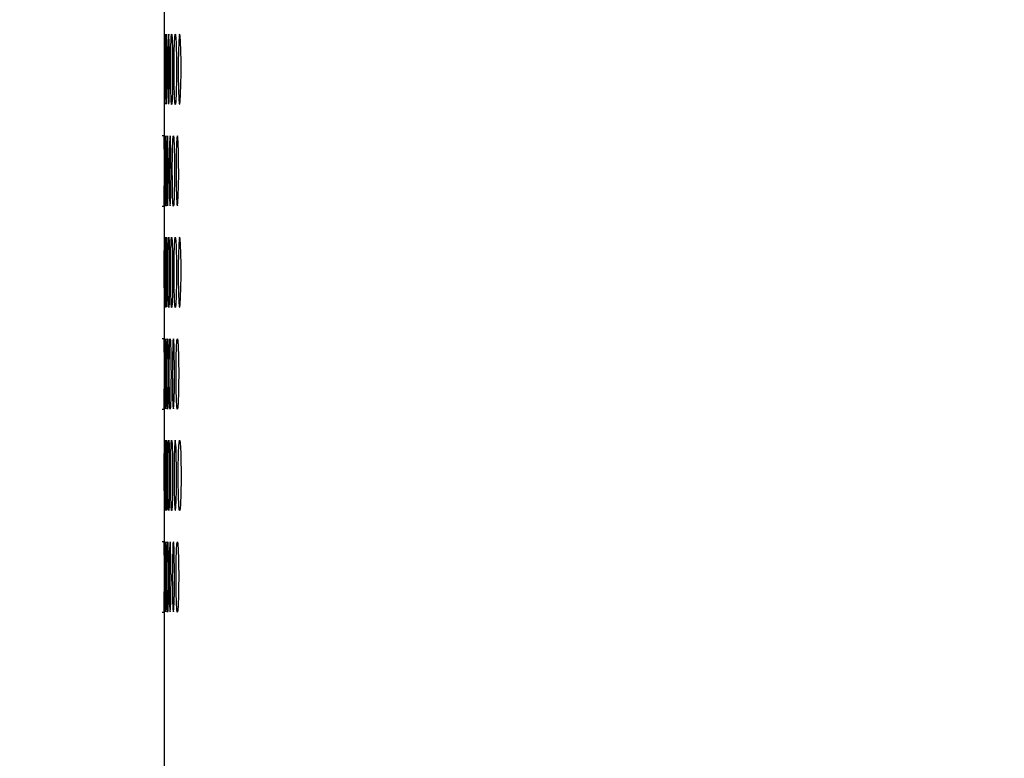
# Model space of a CAD drawing. Units: millimetres. Extents: x 7 to 858, y 4 to 549.
# Drawn here: x 286 to 294, y 411 to 418 of the extents above; entities that cross this region are included whole.
import ezdxf

# ---------------------------------------------------------------- set-up
doc = ezdxf.new("R2010")
doc.units = ezdxf.units.MM
doc.layers.add('FORMAT', color=7, linetype='Continuous')
doc.styles.add('SLDTEXTSTYLE0', font='TXT', dxfattribs={"width": 0.75})
doc.dimstyles.new('SLDDIMSTYLE2', dxfattribs={"dimtxt": 5.5, "dimasz": 2.5, "dimexe": 0, "dimexo": 0.0625, "dimgap": 1.375, "dimtad": 0, "dimtih": 1, "dimtoh": 1, "dimdec": 1, "dimlfac": 2, "dimrnd": 1e-09, "dimzin": 12, "dimdsep": 46, "dimtxsty": 'SLDTEXTSTYLE0', "dimsah": 1, "dimcen": 0.09, "dimadec": 0, "dimazin": 3, "dimtfac": 1, "dimtdec": 1, "dimtmove": 0, "dimatfit": 0, "dimfxl": 1, "dimfrac": 2, "dimtolj": 1, "dimtzin": 12, "dimarcsym": 0})

# ---------------------------------------------------------------- blocks, each defined once
blk = doc.blocks.new('_D_2')
at = {"layer": 'FORMAT', "transparency": 16777216}
for p, q in [((259.7284, 419.5821), (259.7284, 423.5821)), ((274.8297, 419.5821), (258.2284, 419.5821)), ((355.4075, 418.9788), (258.2284, 418.9788)), ((259.7284, 407.4926), (259.7284, 418.9788)), ((236.8017, 408.3023), (235.1259, 408.3023)), ((235.1259, 408.3023), (235.1259, 399.5711)), ((251.0253, 408.3023), (252.7011, 408.3023)), ((252.7011, 408.3023), (252.7011, 399.5711)), ((257.7284, 407.4926), (259.7284, 407.4926)), ((235.1259, 399.5711), (236.8017, 399.5711)), ((252.7011, 399.5711), (251.0253, 399.5711))]:
    blk.add_line(p, q, dxfattribs=at)
for points in [[(259.7284, 419.5821), (260.2284, 422.0821), (259.2284, 422.0821)], [(259.7284, 418.9788), (259.2284, 416.4788), (260.2284, 416.4788)]]:
    blk.add_solid(points, dxfattribs=at)
at = {"layer": 'FORMAT', "transparency": 16777216, "char_height": 5.5, "attachment_point": 1, "style": 'SLDTEXTSTYLE0'}
for s, insert in [('1.2', (238.8336, 416.5094)), ('0.05', (236.8017, 406.661))]:
    blk.add_mtext(s, dxfattribs=dict(at, insert=insert))

msp = doc.modelspace()

# ---------------------------------------------------------------- linework, layer by layer
at = {"color": 7, "linetype": 'Continuous', "lineweight": 25}
for p, q in [((286.7372, 417.8442), (286.7372, 416.7122)), ((286.7372, 416.7122), (286.7203, 416.7122)), ((286.7203, 416.1122), (286.7372, 416.1122)), ((286.7372, 416.1122), (286.7372, 414.9801)), ((286.7372, 414.9801), (286.7203, 414.9801)), ((286.7203, 414.3801), (286.7372, 414.3801)), ((286.7372, 414.3801), (286.7372, 413.2481)), ((286.7372, 413.2481), (286.7203, 413.2481)), ((286.7203, 412.6481), (286.7372, 412.6481)), ((286.7372, 412.6481), (286.7372, 326.0881))]:
    msp.add_line(p, q, dxfattribs=at)
at = {"color": 7, "linetype": 'Continuous', "lineweight": 25, "flags": 128}
for points in [[(286.738, 416.9821), (286.7381, 416.9802), (286.7385, 417.0085), (286.7388, 417.0672), (286.7391, 417.1497), (286.7392, 417.2467), (286.7392, 417.3472), (286.739, 417.44), (286.7387, 417.5145), (286.7383, 417.5624), (286.738, 417.5782), (286.7377, 417.5602), (286.7375, 417.5104), (286.7374, 417.4345), (286.7374, 417.3409), (286.7374, 417.2782), (286.7374, 417.2782)], [(286.7442, 416.9821), (286.7445, 416.9802), (286.7455, 417.0085), (286.7463, 417.0672), (286.7469, 417.1497), (286.7472, 417.2467), (286.7472, 417.3472), (286.7467, 417.44), (286.746, 417.5145), (286.7451, 417.5624), (286.7442, 417.5782), (286.7433, 417.5602), (286.7426, 417.5104), (286.742, 417.4345), (286.7417, 417.3409), (286.7417, 417.2782), (286.7417, 417.2782)], [(286.7566, 416.9821), (286.7571, 416.9802), (286.7586, 417.0085), (286.76, 417.0672), (286.761, 417.1497), (286.7614, 417.2467), (286.7613, 417.3472), (286.7607, 417.44), (286.7595, 417.5145), (286.7581, 417.5624), (286.7565, 417.5782), (286.755, 417.5602), (286.7537, 417.5105), (286.7528, 417.4345), (286.7523, 417.3409), (286.7522, 417.2782), (286.7522, 417.2782)], [(286.7751, 416.9821), (286.7758, 416.9802), (286.778, 417.0085), (286.7798, 417.0672), (286.7812, 417.1497), (286.7818, 417.2467), (286.7817, 417.3472), (286.7807, 417.4399), (286.7792, 417.5145), (286.7772, 417.5623), (286.775, 417.5782), (286.7729, 417.5602), (286.7711, 417.5105), (286.7698, 417.4345), (286.769, 417.3409), (286.7689, 417.2782), (286.7689, 417.2782)], [(286.8678, 416.9821), (286.8691, 416.9802), (286.8731, 417.0085), (286.8765, 417.0672), (286.8789, 417.1498), (286.88, 417.2467), (286.8797, 417.3472), (286.8781, 417.4399), (286.8753, 417.5144), (286.8716, 417.5623), (286.8676, 417.5782), (286.8637, 417.5603), (286.8602, 417.5105), (286.8577, 417.4345), (286.8562, 417.3409), (286.856, 417.2782), (286.856, 417.2782)], [(286.7403, 416.116), (286.7406, 416.1142), (286.7412, 416.1425), (286.7418, 416.2012), (286.7422, 416.2837), (286.7425, 416.3807), (286.7424, 416.4812), (286.7421, 416.5739), (286.7416, 416.6485), (286.741, 416.6963), (286.7403, 416.7122), (286.7397, 416.6942), (286.7393, 416.6444), (286.739, 416.5685), (286.7388, 416.4749), (286.7388, 416.4122), (286.7388, 416.4122)], [(286.7651, 416.116), (286.7657, 416.1142), (286.7675, 416.1425), (286.7691, 416.2012), (286.7703, 416.2837), (286.7709, 416.3807), (286.7707, 416.4812), (286.7699, 416.5739), (286.7686, 416.6484), (286.7669, 416.6963), (286.765, 416.7122), (286.7632, 416.6942), (286.7616, 416.6444), (286.7605, 416.5685), (286.7599, 416.4749), (286.7598, 416.4122), (286.7598, 416.4122)], [(286.7867, 416.116), (286.7875, 416.1142), (286.79, 416.1425), (286.7921, 416.2012), (286.7936, 416.2837), (286.7943, 416.3807), (286.7941, 416.4812), (286.7931, 416.5739), (286.7913, 416.6484), (286.7891, 416.6963), (286.7866, 416.7122), (286.7842, 416.6942), (286.7821, 416.6444), (286.7805, 416.5685), (286.7797, 416.4749), (286.7795, 416.4122), (286.7795, 416.4122)], [(286.8484, 416.116), (286.8497, 416.1142), (286.8534, 416.1425), (286.8565, 416.2012), (286.8587, 416.2837), (286.8598, 416.3807), (286.8595, 416.4812), (286.858, 416.5739), (286.8554, 416.6484), (286.852, 416.6963), (286.8483, 416.7122), (286.8447, 416.6942), (286.8415, 416.6444), (286.8391, 416.5684), (286.8378, 416.4749), (286.8376, 416.4122), (286.8376, 416.4122)], [(286.7566, 415.25), (286.7571, 415.2482), (286.7586, 415.2765), (286.76, 415.3352), (286.761, 415.4177), (286.7614, 415.5147), (286.7613, 415.6152), (286.7607, 415.7079), (286.7595, 415.7824), (286.7581, 415.8303), (286.7565, 415.8462), (286.755, 415.8282), (286.7537, 415.7784), (286.7528, 415.7024), (286.7523, 415.6089), (286.7522, 415.5462), (286.7522, 415.5462)], [(286.8678, 415.25), (286.8691, 415.2482), (286.8731, 415.2764), (286.8765, 415.3352), (286.8789, 415.4177), (286.88, 415.5147), (286.8797, 415.6152), (286.8781, 415.7078), (286.8753, 415.7823), (286.8716, 415.8302), (286.8676, 415.8462), (286.8637, 415.8282), (286.8602, 415.7784), (286.8577, 415.7024), (286.8562, 415.6088), (286.856, 415.5462), (286.856, 415.5462)], [(286.7403, 414.384), (286.7406, 414.3822), (286.7412, 414.4105), (286.7418, 414.4692), (286.7422, 414.5516), (286.7425, 414.6486), (286.7424, 414.7492), (286.7421, 414.8419), (286.7416, 414.9164), (286.741, 414.9643), (286.7403, 414.9801), (286.7397, 414.9621), (286.7393, 414.9124), (286.739, 414.8364), (286.7388, 414.7428), (286.7388, 414.6801), (286.7388, 414.6801)], [(286.7496, 414.384), (286.75, 414.3822), (286.7513, 414.4105), (286.7524, 414.4692), (286.7532, 414.5517), (286.7536, 414.6486), (286.7535, 414.7492), (286.7529, 414.8419), (286.752, 414.9164), (286.7508, 414.9643), (286.7496, 414.9801), (286.7484, 414.9622), (286.7474, 414.9124), (286.7466, 414.8364), (286.7462, 414.7428), (286.7462, 414.6801), (286.7462, 414.6801)], [(286.8145, 414.384), (286.8155, 414.3822), (286.8186, 414.4104), (286.8212, 414.4692), (286.8231, 414.5517), (286.8239, 414.6487), (286.8237, 414.7491), (286.8225, 414.8418), (286.8203, 414.9163), (286.8175, 414.9642), (286.8144, 414.9801), (286.8113, 414.9622), (286.8087, 414.9124), (286.8067, 414.8364), (286.8057, 414.7428), (286.8055, 414.6801), (286.8055, 414.6801)], [(286.7442, 413.518), (286.7445, 413.5161), (286.7455, 413.5444), (286.7463, 413.6031), (286.7469, 413.6856), (286.7472, 413.7826), (286.7472, 413.8831), (286.7467, 413.9759), (286.746, 414.0504), (286.7451, 414.0983), (286.7442, 414.1141), (286.7433, 414.0961), (286.7426, 414.0463), (286.742, 413.9704), (286.7417, 413.8768), (286.7417, 413.8141), (286.7417, 413.8141)], [(286.8307, 413.518), (286.8318, 413.5161), (286.8352, 413.5444), (286.8381, 413.6031), (286.8401, 413.6857), (286.8411, 413.7826), (286.8409, 413.8831), (286.8395, 413.9758), (286.8371, 414.0503), (286.834, 414.0982), (286.8306, 414.1141), (286.8272, 414.0962), (286.8243, 414.0464), (286.8222, 413.9704), (286.821, 413.8768), (286.8208, 413.8141), (286.8208, 413.8141)], [(286.7403, 412.6519), (286.7406, 412.6501), (286.7412, 412.6784), (286.7418, 412.7371), (286.7422, 412.8196), (286.7425, 412.9166), (286.7424, 413.0171), (286.7421, 413.1098), (286.7416, 413.1844), (286.741, 413.2322), (286.7403, 413.2481), (286.7397, 413.2301), (286.7393, 413.1803), (286.739, 413.1044), (286.7388, 413.0108), (286.7388, 412.9481), (286.7388, 412.9481)], [(286.7496, 412.6519), (286.75, 412.6501), (286.7513, 412.6784), (286.7524, 412.7371), (286.7532, 412.8196), (286.7536, 412.9166), (286.7535, 413.0171), (286.7529, 413.1098), (286.752, 413.1843), (286.7508, 413.2322), (286.7496, 413.2481), (286.7484, 413.2301), (286.7474, 413.1803), (286.7466, 413.1044), (286.7462, 413.0108), (286.7462, 412.9481), (286.7462, 412.9481)], [(286.7867, 412.6519), (286.7875, 412.6501), (286.79, 412.6784), (286.7921, 412.7371), (286.7936, 412.8196), (286.7943, 412.9166), (286.7941, 413.0171), (286.7931, 413.1098), (286.7913, 413.1843), (286.7891, 413.2322), (286.7866, 413.2481), (286.7842, 413.2301), (286.7821, 413.1803), (286.7805, 413.1044), (286.7797, 413.0108), (286.7795, 412.9481), (286.7795, 412.9481)], [(286.8145, 412.6519), (286.8155, 412.6501), (286.8186, 412.6784), (286.8212, 412.7371), (286.8231, 412.8196), (286.8239, 412.9166), (286.8237, 413.0171), (286.8225, 413.1098), (286.8203, 413.1843), (286.8175, 413.2322), (286.8144, 413.2481), (286.8113, 413.2301), (286.8087, 413.1803), (286.8067, 413.1044), (286.8057, 413.0108), (286.8055, 412.9481), (286.8055, 412.9481)]]:
    msp.add_lwpolyline(points, dxfattribs=at)
at = {"color": 7, "linetype": 'Continuous', "lineweight": 25}
for points, knots in [([(286.7917, 417.2782), (286.7918, 417.2445), (286.792, 417.177), (286.7933, 417.0873), (286.7954, 417.019), (286.7979, 416.98), (286.8008, 416.9745), (286.8036, 417.0033), (286.806, 417.0632), (286.8077, 417.1473), (286.8085, 417.2461), (286.8083, 417.3485), (286.8071, 417.443), (286.8051, 417.519), (286.8025, 417.5678), (286.7997, 417.584), (286.7969, 417.5657), (286.7945, 417.5149), (286.7928, 417.4375), (286.7919, 417.3539), (286.7918, 417.2993), (286.7917, 417.2782)], [0, 0, 0, 0, 0.053665, 0.107329, 0.161001, 0.214691, 0.268398, 0.322117, 0.375834, 0.429535, 0.483215, 0.536876, 0.590532, 0.644198, 0.697884, 0.751592, 0.805311, 0.859027, 0.912729, 0.966413, 1, 1, 1, 1]), ([(286.8208, 417.2782), (286.8209, 417.2445), (286.8211, 417.1771), (286.8227, 417.0873), (286.8252, 417.019), (286.8284, 416.98), (286.8319, 416.9745), (286.8353, 417.0033), (286.8382, 417.0632), (286.8403, 417.1473), (286.8413, 417.2461), (286.8411, 417.3485), (286.8396, 417.443), (286.8372, 417.5189), (286.834, 417.5678), (286.8305, 417.584), (286.8272, 417.5657), (286.8242, 417.5149), (286.822, 417.4375), (286.8209, 417.3539), (286.8208, 417.2993), (286.8208, 417.2782)], [0, 0, 0, 0, 0.053652, 0.107304, 0.160968, 0.214659, 0.268376, 0.32211, 0.37584, 0.429547, 0.483222, 0.53687, 0.59051, 0.644165, 0.69785, 0.751567, 0.8053, 0.85903, 0.91274, 0.966422, 1, 1, 1, 1]), ([(286.7522, 417.2782), (286.7523, 417.2445), (286.7523, 417.1769), (286.7531, 417.0876), (286.7541, 417.0175), (286.7551, 416.9962), (286.7556, 416.9855)], [0, 0, 0, 0, 0.2499899, 0.4999794, 0.7499785, 1, 1, 1, 1]), ([(286.7689, 417.2782), (286.7689, 417.2445), (286.7691, 417.1769), (286.7701, 417.0877), (286.7716, 417.0175), (286.773, 416.9962), (286.7737, 416.9856)], [0, 0, 0, 0, 0.249978, 0.499956, 0.749954, 1, 1, 1, 1]), ([(286.856, 417.2782), (286.8561, 417.2445), (286.8563, 417.177), (286.8583, 417.0877), (286.8613, 417.0176), (286.8638, 416.9962), (286.8651, 416.9856)], [0, 0, 0, 0, 0.2499179, 0.4998331, 0.7498286, 1, 1, 1, 1]), ([(286.7372, 416.1122), (286.7372, 416.1155), (286.7373, 416.1221), (286.7374, 416.1739), (286.7374, 416.25), (286.7375, 416.3451), (286.7375, 416.4476), (286.7375, 416.5461), (286.7374, 416.6296), (286.7373, 416.6883), (286.7372, 416.7104), (286.7372, 416.7119), (286.7372, 416.7122)], [0, 0, 0, 0, 0.107372, 0.214745, 0.322117, 0.42949, 0.536862, 0.644234, 0.751607, 0.858979, 0.966352, 1, 1, 1, 1]), ([(286.7462, 416.4122), (286.7462, 416.3785), (286.7463, 416.311), (286.7468, 416.2212), (286.7477, 416.1529), (286.7488, 416.1139), (286.75, 416.1085), (286.7513, 416.1373), (286.7524, 416.1972), (286.7533, 416.2812), (286.7537, 416.3801), (286.7536, 416.4825), (286.753, 416.577), (286.752, 416.653), (286.7508, 416.7018), (286.7496, 416.7179), (286.7483, 416.6996), (286.7473, 416.6489), (286.7466, 416.5715), (286.7462, 416.4879), (286.7462, 416.4332), (286.7462, 416.4122)], [0, 0, 0, 0, 0.0536844, 0.1073687, 0.1610542, 0.2147426, 0.2684344, 0.3221288, 0.3758235, 0.4295154, 0.4832026, 0.5368853, 0.5905668, 0.6442507, 0.6979395, 0.7516326, 0.8053275, 0.8590213, 0.9127121, 0.9663994, 1, 1, 1, 1]), ([(286.8055, 416.4122), (286.8056, 416.3785), (286.8058, 416.311), (286.8073, 416.2213), (286.8095, 416.153), (286.8124, 416.1139), (286.8155, 416.1085), (286.8186, 416.1373), (286.8213, 416.1972), (286.8232, 416.2812), (286.8241, 416.3801), (286.8239, 416.4825), (286.8226, 416.577), (286.8204, 416.6529), (286.8175, 416.7017), (286.8143, 416.7179), (286.8113, 416.6996), (286.8086, 416.6489), (286.8066, 416.5715), (286.8056, 416.4879), (286.8055, 416.4332), (286.8055, 416.4122)], [0, 0, 0, 0, 0.053659, 0.107317, 0.160986, 0.214676, 0.268388, 0.322113, 0.375837, 0.429541, 0.483218, 0.536873, 0.590521, 0.644182, 0.697868, 0.75158, 0.805306, 0.859029, 0.912734, 0.966417, 1, 1, 1, 1]), ([(286.7598, 416.4122), (286.7598, 416.3784), (286.7599, 416.3109), (286.7608, 416.2216), (286.7621, 416.1515), (286.7633, 416.1302), (286.7638, 416.1195)], [0, 0, 0, 0, 0.249985, 0.499969, 0.749968, 1, 1, 1, 1]), ([(286.7795, 416.4122), (286.7796, 416.3784), (286.7798, 416.3109), (286.781, 416.2216), (286.7827, 416.1515), (286.7843, 416.1302), (286.7851, 416.1195)], [0, 0, 0, 0, 0.249971, 0.499941, 0.749939, 1, 1, 1, 1]), ([(286.8376, 416.4122), (286.8377, 416.3784), (286.8379, 416.3109), (286.8398, 416.2217), (286.8425, 416.1515), (286.8448, 416.1302), (286.846, 416.1196)], [0, 0, 0, 0, 0.249931, 0.499859, 0.749855, 1, 1, 1, 1]), ([(286.7374, 415.5462), (286.7374, 415.5124), (286.7374, 415.445), (286.7375, 415.3552), (286.7376, 415.2869), (286.7378, 415.2479), (286.7381, 415.2425), (286.7385, 415.2713), (286.7388, 415.3311), (286.7391, 415.4152), (286.7392, 415.514), (286.7392, 415.6165), (286.739, 415.711), (286.7387, 415.787), (286.7383, 415.8358), (286.738, 415.8519), (286.7377, 415.8336), (286.7375, 415.7828), (286.7374, 415.7055), (286.7374, 415.6219), (286.7374, 415.5672), (286.7374, 415.5462)], [0, 0, 0, 0, 0.053689, 0.107377, 0.161066, 0.214754, 0.268443, 0.322132, 0.375821, 0.42951, 0.483199, 0.536887, 0.590575, 0.644263, 0.697952, 0.751641, 0.805331, 0.859019, 0.912708, 0.966397, 1, 1, 1, 1]), ([(286.7417, 415.5462), (286.7417, 415.5124), (286.7418, 415.445), (286.7422, 415.3552), (286.7428, 415.2869), (286.7436, 415.2479), (286.7445, 415.2425), (286.7455, 415.2713), (286.7464, 415.3311), (286.747, 415.4152), (286.7473, 415.514), (286.7472, 415.6165), (286.7468, 415.711), (286.7461, 415.787), (286.7451, 415.8358), (286.7442, 415.8519), (286.7433, 415.8336), (286.7425, 415.7828), (286.742, 415.7055), (286.7417, 415.6219), (286.7417, 415.5672), (286.7417, 415.5462)], [0, 0, 0, 0, 0.053686, 0.107373, 0.16106, 0.214748, 0.268438, 0.32213, 0.375822, 0.429513, 0.483201, 0.536886, 0.590571, 0.644257, 0.697945, 0.751637, 0.805329, 0.859021, 0.91271, 0.966398, 1, 1, 1, 1]), ([(286.7689, 415.5462), (286.7689, 415.5124), (286.7691, 415.445), (286.7701, 415.3552), (286.7717, 415.2869), (286.7736, 415.2479), (286.7758, 415.2425), (286.778, 415.2713), (286.7799, 415.3311), (286.7813, 415.4152), (286.7819, 415.5141), (286.7818, 415.6165), (286.7809, 415.711), (286.7793, 415.7869), (286.7772, 415.8357), (286.775, 415.8519), (286.7729, 415.8336), (286.771, 415.7829), (286.7697, 415.7055), (286.769, 415.6219), (286.7689, 415.5672), (286.7689, 415.5462)], [0, 0, 0, 0, 0.053674, 0.107349, 0.161028, 0.214716, 0.268416, 0.322123, 0.375829, 0.429526, 0.483209, 0.536881, 0.590549, 0.644224, 0.697912, 0.751612, 0.805319, 0.859024, 0.912721, 0.966406, 1, 1, 1, 1]), ([(286.7917, 415.5462), (286.7918, 415.5124), (286.792, 415.445), (286.7933, 415.3552), (286.7954, 415.287), (286.7979, 415.2479), (286.8008, 415.2425), (286.8036, 415.2713), (286.806, 415.3311), (286.8077, 415.4152), (286.8085, 415.5141), (286.8083, 415.6165), (286.8071, 415.711), (286.8051, 415.7869), (286.8025, 415.8357), (286.7997, 415.8519), (286.7969, 415.8336), (286.7945, 415.7829), (286.7928, 415.7055), (286.7919, 415.6219), (286.7918, 415.5672), (286.7917, 415.5462)], [0, 0, 0, 0, 0.0536647, 0.1073291, 0.1610013, 0.2146908, 0.2683984, 0.3221169, 0.3758337, 0.4295354, 0.483215, 0.5368761, 0.5905316, 0.6441976, 0.6978844, 0.7515921, 0.8053109, 0.8590272, 0.9127294, 0.966413, 1, 1, 1, 1]), ([(286.8208, 415.5462), (286.8209, 415.5124), (286.8211, 415.445), (286.8227, 415.3552), (286.8252, 415.287), (286.8284, 415.2479), (286.8319, 415.2425), (286.8353, 415.2713), (286.8382, 415.3311), (286.8403, 415.4152), (286.8413, 415.5141), (286.8411, 415.6165), (286.8396, 415.711), (286.8372, 415.7869), (286.834, 415.8357), (286.8305, 415.8519), (286.8272, 415.8336), (286.8242, 415.7829), (286.822, 415.7055), (286.8209, 415.6219), (286.8208, 415.5672), (286.8208, 415.5462)], [0, 0, 0, 0, 0.0536523, 0.1073042, 0.1609682, 0.2146587, 0.2683763, 0.3221097, 0.3758399, 0.4295473, 0.4832222, 0.5368701, 0.59051, 0.644165, 0.6978504, 0.7515667, 0.8053002, 0.8590305, 0.9127401, 0.9664216, 1, 1, 1, 1]), ([(286.7522, 415.5462), (286.7523, 415.5124), (286.7523, 415.4449), (286.7531, 415.3556), (286.7541, 415.2854), (286.7551, 415.2641), (286.7556, 415.2535)], [0, 0, 0, 0, 0.24999, 0.499979, 0.749978, 1, 1, 1, 1]), ([(286.856, 415.5462), (286.8561, 415.5124), (286.8563, 415.4449), (286.8583, 415.3557), (286.8613, 415.2855), (286.8638, 415.2642), (286.8651, 415.2535)], [0, 0, 0, 0, 0.2499179, 0.4998331, 0.7498286, 1, 1, 1, 1]), ([(286.7372, 414.3801), (286.7372, 414.3835), (286.7373, 414.3901), (286.7374, 414.4418), (286.7374, 414.518), (286.7375, 414.6131), (286.7375, 414.7155), (286.7375, 414.8141), (286.7374, 414.8976), (286.7373, 414.9562), (286.7372, 414.9784), (286.7372, 414.9798), (286.7372, 414.9801)], [0, 0, 0, 0, 0.107372, 0.214745, 0.322117, 0.42949, 0.536862, 0.644234, 0.751607, 0.858979, 0.966352, 1, 1, 1, 1]), ([(286.7598, 414.6801), (286.7598, 414.6464), (286.7599, 414.579), (286.7608, 414.4892), (286.7621, 414.4209), (286.7638, 414.3819), (286.7657, 414.3765), (286.7676, 414.4053), (286.7692, 414.4651), (286.7704, 414.5492), (286.771, 414.648), (286.7708, 414.7505), (286.77, 414.845), (286.7686, 414.9209), (286.7669, 414.9697), (286.765, 414.9859), (286.7631, 414.9676), (286.7616, 414.9168), (286.7604, 414.8394), (286.7599, 414.7558), (286.7598, 414.7012), (286.7598, 414.6801)], [0, 0, 0, 0, 0.053678, 0.107357, 0.161038, 0.214727, 0.268423, 0.322125, 0.375827, 0.429522, 0.483207, 0.536883, 0.590556, 0.644234, 0.697923, 0.75162, 0.805323, 0.859023, 0.912717, 0.966404, 1, 1, 1, 1]), ([(286.7795, 414.6801), (286.7796, 414.6464), (286.7798, 414.579), (286.781, 414.4892), (286.7827, 414.4209), (286.785, 414.3819), (286.7875, 414.3764), (286.79, 414.4053), (286.7922, 414.4651), (286.7937, 414.5492), (286.7945, 414.648), (286.7943, 414.7505), (286.7932, 414.845), (286.7914, 414.9209), (286.7891, 414.9697), (286.7866, 414.9859), (286.7841, 414.9676), (286.782, 414.9168), (286.7804, 414.8394), (286.7796, 414.7558), (286.7796, 414.7012), (286.7795, 414.6801)], [0, 0, 0, 0, 0.05367, 0.10734, 0.161015, 0.214704, 0.268408, 0.32212, 0.375831, 0.42953, 0.483212, 0.536879, 0.590541, 0.644211, 0.697899, 0.751603, 0.805315, 0.859026, 0.912725, 0.966409, 1, 1, 1, 1]), ([(286.8376, 414.6801), (286.8377, 414.6464), (286.8379, 414.579), (286.8398, 414.4892), (286.8425, 414.421), (286.8459, 414.3819), (286.8497, 414.3764), (286.8534, 414.4052), (286.8566, 414.4651), (286.8589, 414.5492), (286.86, 414.648), (286.8597, 414.7505), (286.8582, 414.8449), (286.8555, 414.9208), (286.8521, 414.9697), (286.8483, 414.9859), (286.8446, 414.9676), (286.8414, 414.9169), (286.839, 414.8394), (286.8378, 414.7558), (286.8376, 414.7012), (286.8376, 414.6801)], [0, 0, 0, 0, 0.053645, 0.10729, 0.160949, 0.21464, 0.268364, 0.322106, 0.375843, 0.429554, 0.483226, 0.536867, 0.590498, 0.644146, 0.697831, 0.751552, 0.805294, 0.859032, 0.912746, 0.966427, 1, 1, 1, 1]), ([(286.8055, 414.6801), (286.8056, 414.6464), (286.8058, 414.5789), (286.8073, 414.4896), (286.8095, 414.4194), (286.8115, 414.3981), (286.8124, 414.3875)], [0, 0, 0, 0, 0.249953, 0.499904, 0.749902, 1, 1, 1, 1]), ([(286.7374, 413.8141), (286.7374, 413.7804), (286.7374, 413.7129), (286.7375, 413.6231), (286.7376, 413.5549), (286.7378, 413.5158), (286.7381, 413.5104), (286.7385, 413.5393), (286.7388, 413.5991), (286.7391, 413.6832), (286.7392, 413.782), (286.7392, 413.8844), (286.739, 413.979), (286.7387, 414.0549), (286.7383, 414.1037), (286.738, 414.1198), (286.7377, 414.1015), (286.7375, 414.0508), (286.7374, 413.9734), (286.7374, 413.8898), (286.7374, 413.8352), (286.7374, 413.8141)], [0, 0, 0, 0, 0.053689, 0.107377, 0.161066, 0.214754, 0.268443, 0.322132, 0.375821, 0.42951, 0.483199, 0.536887, 0.590575, 0.644263, 0.697952, 0.751641, 0.805331, 0.859019, 0.912708, 0.966397, 1, 1, 1, 1]), ([(286.7522, 413.8141), (286.7523, 413.7804), (286.7523, 413.7129), (286.7531, 413.6231), (286.7541, 413.5549), (286.7555, 413.5158), (286.7571, 413.5104), (286.7587, 413.5393), (286.7601, 413.5991), (286.7611, 413.6832), (286.7615, 413.782), (286.7614, 413.8844), (286.7607, 413.979), (286.7596, 414.0549), (286.7581, 414.1037), (286.7565, 414.1198), (286.755, 414.1015), (286.7537, 414.0508), (286.7527, 413.9734), (286.7523, 413.8898), (286.7522, 413.8352), (286.7522, 413.8141)], [0, 0, 0, 0, 0.0536817, 0.1073633, 0.161047, 0.2147354, 0.2684294, 0.3221271, 0.3758249, 0.4295183, 0.4832044, 0.5368841, 0.5905619, 0.6442433, 0.6979318, 0.7516271, 0.8053254, 0.8590222, 0.9127145, 0.9664013, 1, 1, 1, 1]), ([(286.7689, 413.8141), (286.7689, 413.7804), (286.7691, 413.7129), (286.7701, 413.6232), (286.7717, 413.5549), (286.7736, 413.5158), (286.7758, 413.5104), (286.778, 413.5393), (286.7799, 413.5991), (286.7813, 413.6832), (286.7819, 413.782), (286.7818, 413.8844), (286.7809, 413.9789), (286.7793, 414.0549), (286.7772, 414.1037), (286.775, 414.1198), (286.7729, 414.1015), (286.771, 414.0508), (286.7697, 413.9734), (286.769, 413.8898), (286.7689, 413.8352), (286.7689, 413.8141)], [0, 0, 0, 0, 0.0536744, 0.1073487, 0.1610275, 0.2147164, 0.2684161, 0.3221227, 0.3758287, 0.4295257, 0.4832091, 0.5368808, 0.5905489, 0.6442237, 0.6979115, 0.7516122, 0.8053193, 0.8590244, 0.9127209, 0.9664062, 1, 1, 1, 1]), ([(286.7917, 413.8141), (286.7918, 413.7804), (286.792, 413.7129), (286.7933, 413.6232), (286.7954, 413.5549), (286.7979, 413.5159), (286.8008, 413.5104), (286.8036, 413.5392), (286.806, 413.5991), (286.8077, 413.6832), (286.8085, 413.782), (286.8083, 413.8844), (286.8071, 413.9789), (286.8051, 414.0549), (286.8025, 414.1037), (286.7997, 414.1199), (286.7969, 414.1016), (286.7945, 414.0508), (286.7928, 413.9734), (286.7919, 413.8898), (286.7918, 413.8352), (286.7917, 413.8141)], [0, 0, 0, 0, 0.053665, 0.107329, 0.161001, 0.214691, 0.268398, 0.322117, 0.375834, 0.429535, 0.483215, 0.536876, 0.590532, 0.644198, 0.697884, 0.751592, 0.805311, 0.859027, 0.912729, 0.966413, 1, 1, 1, 1]), ([(286.856, 413.8141), (286.8561, 413.7804), (286.8563, 413.713), (286.8583, 413.6232), (286.8613, 413.555), (286.865, 413.5159), (286.8692, 413.5104), (286.8732, 413.5392), (286.8766, 413.5991), (286.8791, 413.6832), (286.8802, 413.782), (286.88, 413.8844), (286.8783, 413.9789), (286.8754, 414.0548), (286.8717, 414.1036), (286.8676, 414.1199), (286.8636, 414.1016), (286.8601, 414.0508), (286.8575, 413.9734), (286.8562, 413.8898), (286.856, 413.8351), (286.856, 413.8141)], [0, 0, 0, 0, 0.053637, 0.107274, 0.160928, 0.21462, 0.26835, 0.322101, 0.375847, 0.429562, 0.483231, 0.536863, 0.590484, 0.644126, 0.69781, 0.751536, 0.805287, 0.859034, 0.912753, 0.966432, 1, 1, 1, 1]), ([(286.8208, 413.8141), (286.8209, 413.7804), (286.8211, 413.7129), (286.8227, 413.6236), (286.8252, 413.5534), (286.8274, 413.5321), (286.8284, 413.5215)], [0, 0, 0, 0, 0.249942, 0.499883, 0.74988, 1, 1, 1, 1]), ([(286.7372, 412.6481), (286.7372, 412.6514), (286.7373, 412.658), (286.7374, 412.7098), (286.7374, 412.7859), (286.7375, 412.881), (286.7375, 412.9835), (286.7375, 413.082), (286.7374, 413.1655), (286.7373, 413.2242), (286.7372, 413.2463), (286.7372, 413.2478), (286.7372, 413.2481)], [0, 0, 0, 0, 0.107372, 0.214745, 0.322117, 0.42949, 0.536862, 0.644234, 0.751607, 0.858979, 0.966352, 1, 1, 1, 1]), ([(286.7598, 412.9481), (286.7598, 412.9144), (286.7599, 412.8469), (286.7608, 412.7571), (286.7621, 412.6889), (286.7638, 412.6498), (286.7657, 412.6444), (286.7676, 412.6732), (286.7692, 412.7331), (286.7704, 412.8171), (286.771, 412.916), (286.7708, 413.0184), (286.77, 413.1129), (286.7686, 413.1889), (286.7669, 413.2377), (286.765, 413.2538), (286.7631, 413.2355), (286.7616, 413.1848), (286.7604, 413.1074), (286.7599, 413.0238), (286.7598, 412.9691), (286.7598, 412.9481)], [0, 0, 0, 0, 0.053678, 0.107357, 0.161038, 0.214727, 0.268423, 0.322125, 0.375827, 0.429522, 0.483207, 0.536883, 0.590556, 0.644234, 0.697923, 0.75162, 0.805323, 0.859023, 0.912717, 0.966404, 1, 1, 1, 1]), ([(286.8376, 412.9481), (286.8377, 412.9144), (286.8379, 412.8469), (286.8398, 412.7572), (286.8425, 412.6889), (286.8459, 412.6498), (286.8497, 412.6444), (286.8534, 412.6732), (286.8566, 412.733), (286.8589, 412.8171), (286.86, 412.916), (286.8597, 413.0184), (286.8582, 413.1129), (286.8555, 413.1888), (286.8521, 413.2376), (286.8483, 413.2538), (286.8446, 413.2355), (286.8414, 413.1848), (286.839, 413.1074), (286.8378, 413.0238), (286.8376, 412.9691), (286.8376, 412.9481)], [0, 0, 0, 0, 0.0536452, 0.1072899, 0.1609491, 0.2146402, 0.2683635, 0.3221056, 0.3758434, 0.4295542, 0.4832263, 0.5368667, 0.5904976, 0.6441462, 0.6978308, 0.7515521, 0.805294, 0.8590323, 0.9127463, 0.9664266, 1, 1, 1, 1]), ([(286.7795, 412.9481), (286.7796, 412.9143), (286.7798, 412.8468), (286.781, 412.7575), (286.7827, 412.6874), (286.7843, 412.6661), (286.7851, 412.6554)], [0, 0, 0, 0, 0.249971, 0.499941, 0.749939, 1, 1, 1, 1]), ([(286.8055, 412.9481), (286.8056, 412.9143), (286.8058, 412.8468), (286.8073, 412.7576), (286.8095, 412.6874), (286.8115, 412.6661), (286.8124, 412.6554)], [0, 0, 0, 0, 0.249953, 0.499904, 0.749902, 1, 1, 1, 1])]:
    msp.add_open_spline(points, degree=3, knots=knots, dxfattribs=at)

# ---------------------------------------------------------------- dimensions: what is measured, and where the dimension line sits
at = {"layer": 'FORMAT'}
dim = msp.add_linear_dim(base=(259.7284, 418.9788), p1=(276.3297, 419.5821), p2=(356.9075, 418.9788), angle=90, dimstyle='SLDDIMSTYLE2', dxfattribs=at)
dim.commit()
dim.dimension.update_dxf_attribs({"geometry": '_D_2', "text_midpoint": (259.7284, 407.4926), "dimtype": 160})

doc.saveas('drawing.dxf')
